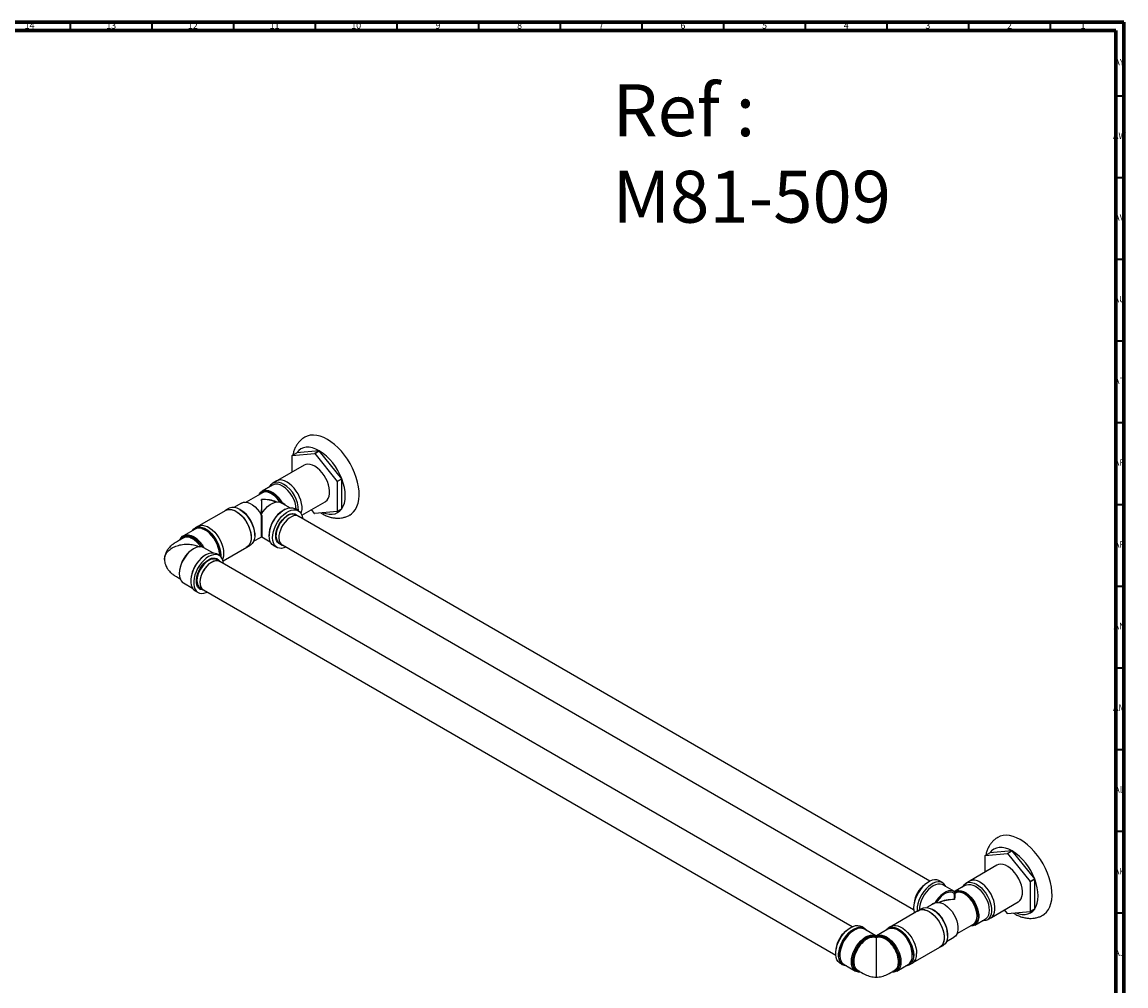
# Model space of a CAD drawing. Units: millimetres. Extents: x 3 to 1996, y 5 to 1995.
# Drawn here: x 1320 to 1996, y 1405 to 1995 of the extents above; entities that cross this region are included whole.
import ezdxf

# ---------------------------------------------------------------- set-up
doc = ezdxf.new("R2010")
doc.units = ezdxf.units.MM
doc.styles.add('SLDTEXTSTYLE0', font='TXT', dxfattribs={"width": 0.75})

msp = doc.modelspace()

# ---------------------------------------------------------------- linework, layer by layer
at = {"color": 5, "linetype": 'Continuous', "lineweight": 70}
for p, q in [((5, 1995), (1995, 1995)), ((1995, 1995), (1995, 5)), ((10, 1990), (1990, 1990)), ((1990, 1990), (1990, 10))]:
    msp.add_line(p, q, dxfattribs=at)
at = {"color": 5, "linetype": 'Continuous', "lineweight": 35}
for p, q in [((1350, 1990), (1350, 1995)), ((1400, 1990), (1400, 1995)), ((1450, 1990), (1450, 1995)), ((1500, 1990), (1500, 1995)), ((1550, 1990), (1550, 1995)), ((1600, 1990), (1600, 1995)), ((1650, 1990), (1650, 1995)), ((1700, 1990), (1700, 1995)), ((1750, 1990), (1750, 1995)), ((1800, 1990), (1800, 1995)), ((1850, 1990), (1850, 1995)), ((1900, 1990), (1900, 1995)), ((1950, 1990), (1950, 1995)), ((1990, 1950), (1995, 1950)), ((1990, 1900), (1995, 1900)), ((1990, 1850), (1995, 1850)), ((1990, 1800), (1995, 1800)), ((1990, 1750), (1995, 1750)), ((1990, 1700), (1995, 1700)), ((1990, 1650), (1995, 1650)), ((1990, 1600), (1995, 1600)), ((1990, 1550), (1995, 1550)), ((1990, 1500), (1995, 1500)), ((1990, 1450), (1995, 1450))]:
    msp.add_line(p, q, dxfattribs=at)
at = {"color": 7, "linetype": 'Continuous', "lineweight": 25}
for p, q in [((1485.72, 1729.96), (1488.55, 1731.59)), ((1485.72, 1729.96), (1499.47, 1731.19)), ((1502.3, 1732.82), (1488.55, 1731.59)), ((1502.3, 1732.82), (1499.47, 1731.19)), ((1499.51, 1731.17), (1502.34, 1732.8)), ((1499.51, 1731.17), (1513.26, 1714.07)), ((1516.09, 1715.7), (1502.34, 1732.8)), ((1493.01, 1724.02), (1476.68, 1714.6)), ((1485.7, 1719.8), (1485.7, 1729.93)), ((1473.76, 1711.81), (1467.4, 1708.14)), ((1476.09, 1714.31), (1473.97, 1713.09)), ((1516.09, 1715.7), (1513.26, 1714.07)), ((1513.28, 1714.01), (1516.11, 1715.65)), ((1513.28, 1714.01), (1513.28, 1695.68)), ((1516.11, 1697.31), (1516.11, 1715.65)), ((1467.54, 1707.07), (1457.57, 1701.31)), ((1447.1, 1697.57), (1444.98, 1696.35)), ((1454.67, 1700.79), (1450.1, 1698.15)), ((1454.31, 1696.52), (1453.6, 1696.93)), ((1484.32, 1697.95), (1479.04, 1700.99)), ((1480.82, 1696.72), (1480.11, 1696.32)), ((1481.57, 1696.95), (1480.74, 1696.83)), ((1489.44, 1696.14), (1487.32, 1697.37)), ((1491.65, 1693.33), (1505.96, 1701.59)), ((1499.47, 1694.45), (1497.6, 1696.77)), ((1513.26, 1695.65), (1516.09, 1697.29)), ((1516.11, 1697.31), (1513.28, 1695.68)), ((1445, 1696.31), (1428.67, 1686.88)), ((1487.01, 1694.07), (1488.23, 1693.39)), ((1487.52, 1693.91), (1487.83, 1693.68)), ((1489.76, 1692.61), (1487.99, 1693.63)), ((1876.23, 1469.39), (1489.71, 1692.53)), ((1513.26, 1695.65), (1499.51, 1694.42)), ((1426.23, 1684.89), (1419.16, 1680.81)), ((1428.08, 1686.59), (1426.31, 1685.57)), ((1462.1, 1677.37), (1466.67, 1680)), ((1462.79, 1681.01), (1462.79, 1681.82)), ((1466.78, 1680.07), (1466.67, 1680)), ((1467.19, 1680.13), (1472.32, 1677.16)), ((1471.63, 1681.62), (1471.63, 1680.8)), ((1437.16, 1670.26), (1431.59, 1673.47)), ((1441.08, 1668.63), (1439.31, 1669.65)), ((1443.39, 1665.47), (1457.95, 1673.87)), ((1457.98, 1673.83), (1460.1, 1675.06)), ((1474.32, 1674.85), (1476.44, 1673.63)), ((1477.89, 1676.14), (1479.66, 1675.12)), ((1479.71, 1675.21), (1866.23, 1452.07)), ((1436.85, 1666.5), (1436.13, 1666.77)), ((1441.39, 1665.1), (1439.63, 1666.12)), ((1828.57, 1441.47), (1441.34, 1665.01)), ((1419.16, 1651.9), (1424.71, 1648.69)), ((1426.31, 1647.14), (1428.08, 1646.11)), ((1429.53, 1648.63), (1431.29, 1647.61)), ((1431.34, 1647.69), (1818.57, 1424.15)), ((1926.56, 1487.9), (1912.81, 1486.67)), ((1926.56, 1487.9), (1923.73, 1486.27)), ((1923.77, 1486.25), (1926.6, 1487.88)), ((1940.35, 1470.78), (1926.6, 1487.88)), ((1909.96, 1474.88), (1909.96, 1485.01)), ((1909.98, 1485.04), (1912.81, 1486.67)), ((1909.98, 1485.04), (1923.73, 1486.27)), ((1923.77, 1486.25), (1937.52, 1469.14)), ((1917.28, 1479.1), (1900.95, 1469.67)), ((1884.01, 1468.37), (1881.89, 1469.59)), ((1891.29, 1463.01), (1884.21, 1467.09)), ((1898.02, 1466.89), (1891.66, 1463.21)), ((1900.35, 1469.39), (1898.23, 1468.16)), ((1940.35, 1470.78), (1937.52, 1469.14)), ((1937.54, 1469.09), (1940.37, 1470.72)), ((1937.54, 1469.09), (1937.54, 1450.76)), ((1940.37, 1452.39), (1940.37, 1470.72)), ((1891.05, 1461.99), (1890.79, 1462.14)), ((1891.81, 1462.14), (1891.55, 1461.99)), ((1891.81, 1462.14), (1891.56, 1461.99)), ((1891.65, 1462.62), (1891.65, 1462.77)), ((1878.93, 1455.87), (1874.36, 1453.23)), ((1913.9, 1447.24), (1930.23, 1456.67)), ((1869.27, 1451.38), (1852.94, 1441.96)), ((1871.36, 1452.65), (1869.24, 1451.43)), ((1878.57, 1451.6), (1877.86, 1452.01)), ((1911.23, 1445.65), (1913.35, 1446.87)), ((1923.73, 1449.52), (1921.87, 1451.84)), ((1937.52, 1450.73), (1923.77, 1449.5)), ((1937.52, 1450.73), (1940.35, 1452.36)), ((1940.37, 1452.39), (1937.54, 1450.76)), ((1835.99, 1440.65), (1834.23, 1441.67)), ((1843.17, 1435.87), (1836.07, 1439.97)), ((1850.49, 1439.97), (1843.4, 1435.87)), ((1852.34, 1441.67), (1850.57, 1440.65)), ((1892.83, 1437.33), (1902.81, 1443.09)), ((1903.66, 1442.43), (1910.02, 1446.1)), ((1843.28, 1434.8), (1842.77, 1435.02)), ((1843.28, 1435.8), (1843.41, 1435.86)), ((1843.79, 1435.02), (1843.28, 1434.8)), ((1886.36, 1432.44), (1890.93, 1435.08)), ((1887.05, 1436.09), (1887.05, 1436.9)), ((1865.88, 1419.53), (1882.21, 1428.95)), ((1882.24, 1428.91), (1884.36, 1430.13)), ((1866.23, 1424.41), (1866.23, 1424.1)), ((1821.23, 1419.15), (1823, 1418.13)), ((1823.62, 1418.4), (1830.7, 1414.32)), ((1855.87, 1414.32), (1862.94, 1418.4)), ((1863.57, 1418.13), (1865.34, 1419.15))]:
    msp.add_line(p, q, dxfattribs=at)
at = {"color": 7, "linetype": 'Continuous', "lineweight": 25, "flags": 128}
for points in [[(1507.27, 1739.75), (1505.05, 1740.89), (1502.86, 1741.71), (1500.73, 1742.22), (1498.69, 1742.4), (1496.75, 1742.26), (1494.96, 1741.79), (1493.51, 1741.11)], [(1521.01, 1693.48), (1521.96, 1694.11), (1523.32, 1695.36), (1524.46, 1696.89), (1525.39, 1698.69), (1526.07, 1700.73), (1526.51, 1702.99), (1526.7, 1705.44), (1526.64, 1708.03), (1526.32, 1710.75), (1525.76, 1713.56), (1524.95, 1716.41), (1523.92, 1719.28), (1522.67, 1722.12), (1521.21, 1724.9), (1519.58, 1727.57), (1517.78, 1730.12), (1515.85, 1732.5), (1513.8, 1734.67), (1511.67, 1736.63), (1509.48, 1738.33), (1507.27, 1739.75)], [(1502.3, 1732.82), (1500.23, 1733.86), (1498.19, 1734.57), (1496.22, 1734.93), (1494.36, 1734.94), (1492.64, 1734.61), (1491.07, 1733.93), (1489.7, 1732.92), (1488.55, 1731.59)], [(1507.95, 1711.97), (1507.25, 1713.93), (1506.35, 1715.85), (1505.26, 1717.69), (1504.01, 1719.39), (1502.64, 1720.92), (1501.18, 1722.22), (1499.67, 1723.27), (1498.16, 1724.03), (1496.69, 1724.49), (1495.29, 1724.63), (1494.01, 1724.44), (1493.01, 1724.02)], [(1471.97, 1710.78), (1472.05, 1710.95), (1472.77, 1712.08), (1473.7, 1712.92), (1474.82, 1713.46), (1476.09, 1713.69), (1477.48, 1713.59), (1478.95, 1713.17), (1480.47, 1712.44)], [(1491.19, 1694.34), (1491.5, 1695.3), (1491.75, 1696.89), (1491.75, 1698.64), (1491.5, 1700.51), (1491.01, 1702.46), (1490.28, 1704.41), (1489.35, 1706.34), (1488.23, 1708.17), (1486.96, 1709.86), (1485.57, 1711.37), (1484.1, 1712.65), (1482.59, 1713.67), (1481.08, 1714.39), (1479.6, 1714.81), (1478.21, 1714.91), (1476.94, 1714.69), (1476.09, 1714.31)], [(1505.96, 1701.59), (1506.1, 1701.67), (1507.05, 1702.48), (1507.8, 1703.57), (1508.32, 1704.91), (1508.6, 1706.46), (1508.63, 1708.19), (1508.41, 1710.05), (1507.95, 1711.97)], [(1516.11, 1697.31), (1517.02, 1698.94), (1517.69, 1700.82), (1518.09, 1702.94), (1518.23, 1705.26), (1518.09, 1707.73), (1517.69, 1710.31), (1517.02, 1712.97), (1516.11, 1715.65)], [(1465.5, 1705.89), (1465.72, 1706.35), (1466.47, 1707.4), (1467.43, 1708.16), (1468.58, 1708.59), (1469.88, 1708.69), (1471.28, 1708.45), (1472.75, 1707.89), (1474.25, 1707), (1475.71, 1705.84), (1477.1, 1704.42), (1478.38, 1702.8), (1479.51, 1701.02)], [(1466.22, 1706.3), (1466.79, 1707.04), (1467.74, 1707.75), (1468.86, 1708.16), (1470.13, 1708.23), (1471.49, 1707.97), (1472.92, 1707.39), (1474.37, 1706.51), (1475.78, 1705.34), (1477.12, 1703.94), (1478.34, 1702.34), (1479.26, 1700.87)], [(1478.14, 1701.38), (1477.73, 1702), (1476.51, 1703.58), (1475.17, 1704.95), (1473.76, 1706.07), (1472.33, 1706.9), (1470.91, 1707.41), (1469.58, 1707.58), (1468.36, 1707.41), (1467.54, 1707.07)], [(1444.43, 1695.98), (1444.71, 1696.18), (1445.83, 1696.73), (1447.1, 1696.95), (1448.49, 1696.85), (1449.96, 1696.43), (1451.48, 1695.71)], [(1445, 1696.31), (1445.16, 1696.39), (1446.33, 1696.81), (1447.65, 1696.91), (1449.07, 1696.68), (1450.56, 1696.14), (1452.07, 1695.3), (1453.57, 1694.18), (1455.01, 1692.81), (1456.35, 1691.23), (1457.56, 1689.48), (1458.6, 1687.62), (1459.45, 1685.68), (1460.08, 1683.73), (1460.48, 1681.81), (1460.63, 1679.99), (1460.53, 1678.3), (1460.19, 1676.8), (1459.6, 1675.53), (1458.8, 1674.51), (1457.95, 1673.87)], [(1453.6, 1696.93), (1455.11, 1695.91), (1456.58, 1694.63), (1457.97, 1693.12), (1459.24, 1691.43), (1460.36, 1689.6), (1461.29, 1687.68), (1462.02, 1685.72), (1462.51, 1683.78), (1462.76, 1681.9), (1462.76, 1680.15), (1462.51, 1678.56), (1462.02, 1677.19), (1461.29, 1676.07), (1460.36, 1675.22), (1460.1, 1675.06)], [(1454.67, 1700.79), (1454.71, 1700.81), (1455.85, 1701.24), (1457.15, 1701.34), (1458.56, 1701.11), (1460.03, 1700.54), (1461.52, 1699.66), (1462.98, 1698.49), (1464.37, 1697.07), (1465.65, 1695.45), (1466.78, 1693.67)], [(1466.68, 1693.41), (1467.84, 1695.34), (1469.19, 1697.11), (1470.68, 1698.64), (1472.24, 1699.9), (1473.84, 1700.82), (1475.41, 1701.38), (1476.89, 1701.56), (1478.24, 1701.35), (1479.04, 1700.99)], [(1474.32, 1674.85), (1473.57, 1675.4), (1472.74, 1676.39), (1472.13, 1677.64), (1471.75, 1679.13), (1471.63, 1680.8), (1471.75, 1682.62), (1472.13, 1684.54), (1472.74, 1686.5), (1473.57, 1688.44), (1474.6, 1690.33), (1475.79, 1692.09), (1477.13, 1693.7), (1478.56, 1695.1), (1480.06, 1696.25), (1481.58, 1697.13), (1483.08, 1697.7), (1484.51, 1697.96), (1485.85, 1697.9), (1487.05, 1697.51), (1487.32, 1697.37)], [(1482.1, 1673.83), (1480.69, 1673.29), (1479.25, 1673.03), (1477.91, 1673.1), (1476.72, 1673.48), (1475.69, 1674.18), (1474.86, 1675.17), (1474.25, 1676.42), (1473.88, 1677.9), (1473.75, 1679.58), (1473.88, 1681.4), (1474.25, 1683.31), (1474.86, 1685.27), (1475.69, 1687.22), (1476.72, 1689.1), (1477.91, 1690.87), (1479.25, 1692.48), (1480.69, 1693.87), (1482.18, 1695.03), (1483.7, 1695.9), (1485.2, 1696.48), (1486.63, 1696.74), (1487.97, 1696.68), (1489.17, 1696.29), (1490.2, 1695.59), (1491.03, 1694.61), (1491.64, 1693.35), (1492.01, 1691.87), (1492.1, 1691.15)], [(1504.72, 1694.89), (1506.44, 1694.31), (1508.41, 1693.95), (1510.27, 1693.94), (1512, 1694.27), (1513.56, 1694.95), (1514.93, 1695.96), (1516.09, 1697.29)], [(1451.48, 1695.71), (1452.99, 1694.69), (1454.46, 1693.41), (1455.85, 1691.9), (1457.12, 1690.21), (1458.24, 1688.38), (1459.17, 1686.45), (1459.89, 1684.49), (1460.39, 1682.55), (1460.64, 1680.68), (1460.64, 1678.93), (1460.39, 1677.34), (1459.89, 1675.97), (1459.17, 1674.84), (1458.24, 1674), (1457.38, 1673.55)], [(1478.9, 1675.56), (1478.55, 1675.64), (1477.56, 1676.11), (1476.75, 1676.88), (1476.15, 1677.93), (1475.78, 1679.21), (1475.66, 1680.68), (1475.78, 1682.3), (1476.15, 1684), (1476.75, 1685.74), (1477.56, 1687.44), (1478.55, 1689.06), (1479.7, 1690.54), (1480.95, 1691.82), (1482.27, 1692.87), (1483.61, 1693.65), (1484.94, 1694.13), (1486.19, 1694.29), (1487.33, 1694.13), (1488.32, 1693.66), (1489, 1693.05)], [(1487.99, 1693.63), (1487.28, 1693.94), (1486.13, 1694.11), (1484.86, 1693.94), (1483.52, 1693.44), (1482.16, 1692.63), (1480.83, 1691.55), (1479.58, 1690.22), (1478.45, 1688.7), (1477.48, 1687.05), (1476.71, 1685.31), (1476.16, 1683.56), (1475.86, 1681.86), (1475.81, 1680.26), (1476.03, 1678.84), (1476.49, 1677.63), (1477.18, 1676.68), (1477.89, 1676.14)], [(1490.42, 1692.12), (1490.04, 1692.43), (1489.05, 1692.92), (1487.89, 1693.09), (1486.63, 1692.92), (1485.29, 1692.42), (1483.93, 1691.61), (1482.6, 1690.53), (1481.35, 1689.2), (1480.22, 1687.68), (1479.25, 1686.03), (1478.48, 1684.29), (1477.93, 1682.54), (1477.63, 1680.84), (1477.58, 1679.24), (1477.79, 1677.82), (1478.26, 1676.61), (1478.95, 1675.66), (1479.85, 1675.01), (1480.42, 1674.8)], [(1424.71, 1684.02), (1424.72, 1684.03), (1425.55, 1685.02), (1426.58, 1685.72), (1427.78, 1686.1), (1429.12, 1686.17), (1430.55, 1685.91), (1432.05, 1685.33), (1433.57, 1684.45), (1435.06, 1683.3), (1436.5, 1681.9), (1437.84, 1680.3), (1439.03, 1678.53), (1440.06, 1676.65), (1440.89, 1674.7), (1441.5, 1672.74), (1441.88, 1670.83), (1442, 1669.01), (1441.95, 1667.96)], [(1424.8, 1684.07), (1425.58, 1684.98), (1426.61, 1685.67), (1427.8, 1686.06), (1429.13, 1686.12), (1430.56, 1685.86), (1432.05, 1685.29), (1433.43, 1684.5)], [(1428.08, 1686.59), (1428.35, 1686.74), (1429.55, 1687.12), (1430.88, 1687.19), (1432.32, 1686.93), (1433.82, 1686.35), (1435.34, 1685.47), (1436.83, 1684.32), (1438.27, 1682.92), (1439.6, 1681.32), (1440.8, 1679.55), (1441.83, 1677.67), (1442.66, 1675.72), (1443.27, 1673.76), (1443.64, 1671.85), (1443.77, 1670.03), (1443.64, 1668.35), (1443.27, 1666.87), (1443.06, 1666.35)], [(1441.25, 1668.53), (1441.23, 1669.91), (1440.97, 1671.75), (1440.48, 1673.67), (1439.75, 1675.59), (1438.81, 1677.47), (1437.69, 1679.26), (1436.42, 1680.9), (1435.03, 1682.34), (1433.57, 1683.55), (1432.08, 1684.48), (1430.6, 1685.12), (1430.32, 1685.2)], [(1417.21, 1678.53), (1417.75, 1679.5), (1418.62, 1680.44), (1419.7, 1681.07), (1420.95, 1681.37), (1422.33, 1681.33), (1423.8, 1680.94), (1425.09, 1680.36)], [(1429.19, 1675.92), (1427.85, 1677.39), (1426.43, 1678.64), (1424.97, 1679.62), (1423.51, 1680.3), (1422.1, 1680.67), (1420.77, 1680.71), (1419.57, 1680.42), (1418.54, 1679.82), (1417.7, 1678.91), (1417.61, 1678.77)], [(1429.71, 1674.03), (1428.32, 1673.96), (1426.84, 1673.55), (1425.32, 1672.81), (1423.8, 1671.77), (1422.33, 1670.45), (1420.95, 1668.9), (1419.7, 1667.16), (1418.62, 1665.29), (1417.75, 1663.33), (1417.11, 1661.36), (1416.71, 1659.43), (1416.58, 1657.6), (1416.71, 1655.92), (1417.11, 1654.44), (1417.75, 1653.21), (1418.62, 1652.27), (1419.16, 1651.9)], [(1432.81, 1669.01), (1431.3, 1667.99), (1429.82, 1666.71), (1428.43, 1665.2), (1427.16, 1663.51), (1426.05, 1661.68), (1425.11, 1659.76), (1424.39, 1657.8), (1423.9, 1655.86), (1423.65, 1653.98), (1423.65, 1652.23), (1423.9, 1650.64), (1424.39, 1649.27), (1425.11, 1648.15), (1426.05, 1647.3), (1426.31, 1647.14)], [(1434.58, 1667.99), (1433.06, 1666.97), (1431.59, 1665.69), (1430.2, 1664.18), (1428.93, 1662.49), (1427.81, 1660.66), (1426.88, 1658.74), (1426.16, 1656.78), (1425.67, 1654.83), (1425.42, 1652.96), (1425.42, 1651.21), (1425.67, 1649.62), (1426.16, 1648.25), (1426.88, 1647.12), (1427.81, 1646.28), (1428.93, 1645.74), (1430.2, 1645.51), (1431.59, 1645.61), (1433.06, 1646.03), (1433.73, 1646.31)], [(1431.29, 1647.61), (1430.59, 1647.65), (1429.48, 1647.97), (1428.54, 1648.62), (1427.8, 1649.57), (1427.3, 1650.78), (1427.04, 1652.22), (1427.04, 1653.83), (1427.3, 1655.56), (1427.8, 1657.36), (1428.54, 1659.15), (1429.48, 1660.89), (1430.59, 1662.5), (1431.84, 1663.94), (1433.19, 1665.16), (1434.58, 1666.11)], [(1439.63, 1666.12), (1439.35, 1666.26), (1438.26, 1666.56), (1437.04, 1666.54), (1435.72, 1666.18), (1434.37, 1665.5), (1433.02, 1664.53), (1431.73, 1663.29), (1430.54, 1661.85), (1429.5, 1660.24), (1428.64, 1658.53), (1428, 1656.78), (1427.59, 1655.05), (1427.44, 1653.4), (1427.54, 1651.9), (1427.9, 1650.6), (1428.5, 1649.53), (1429.32, 1648.76), (1429.53, 1648.63)], [(1442.05, 1664.6), (1442.04, 1664.62), (1441.12, 1665.24), (1440.03, 1665.54), (1438.8, 1665.52), (1437.49, 1665.15), (1436.14, 1664.48), (1434.79, 1663.5), (1433.5, 1662.27), (1432.31, 1660.83), (1431.27, 1659.22), (1430.41, 1657.51), (1429.76, 1655.76), (1429.36, 1654.03), (1429.2, 1652.38), (1429.31, 1650.88), (1429.67, 1649.57), (1430.27, 1648.51), (1431.08, 1647.74), (1432.05, 1647.28)], [(1441.34, 1665.01), (1441.18, 1665.1), (1440.12, 1665.44), (1438.92, 1665.44), (1437.63, 1665.12), (1436.29, 1664.49), (1434.95, 1663.56), (1433.67, 1662.36), (1432.48, 1660.96), (1431.43, 1659.38), (1430.55, 1657.7), (1429.89, 1655.96), (1429.46, 1654.24)], [(1443.73, 1663.64), (1443.49, 1665.12), (1442.99, 1666.5), (1442.27, 1667.62), (1441.34, 1668.47), (1440.22, 1669.01), (1438.95, 1669.23), (1437.56, 1669.14), (1436.09, 1668.72), (1434.58, 1667.99)], [(1434.58, 1666.11), (1435.97, 1666.76), (1437.31, 1667.1), (1438.56, 1667.1), (1439.67, 1666.77), (1440.61, 1666.12), (1441.35, 1665.18), (1441.39, 1665.1)], [(1429.46, 1654.24), (1429.28, 1652.6), (1429.35, 1651.09), (1429.68, 1649.78), (1430.25, 1648.7), (1431.03, 1647.89), (1431.34, 1647.69)], [(1931.53, 1494.83), (1929.31, 1495.96), (1927.13, 1496.79), (1925, 1497.3), (1922.95, 1497.48), (1921.02, 1497.33), (1919.22, 1496.86), (1917.77, 1496.19)], [(1945.27, 1448.55), (1946.23, 1449.19), (1947.58, 1450.43), (1948.73, 1451.97), (1949.65, 1453.77), (1950.34, 1455.81), (1950.78, 1458.07), (1950.97, 1460.51), (1950.9, 1463.11), (1950.59, 1465.83), (1950.02, 1468.64), (1949.22, 1471.49), (1948.18, 1474.36), (1946.93, 1477.2), (1945.48, 1479.97), (1943.84, 1482.65), (1942.04, 1485.2), (1940.11, 1487.57), (1938.07, 1489.75), (1935.94, 1491.7), (1933.75, 1493.4), (1931.53, 1494.83)], [(1926.56, 1487.9), (1924.49, 1488.94), (1922.45, 1489.64), (1920.49, 1490.01), (1918.63, 1490.02), (1916.9, 1489.69), (1915.34, 1489.01), (1913.97, 1488), (1912.81, 1486.67)], [(1930.23, 1456.67), (1930.36, 1456.75), (1931.32, 1457.56), (1932.06, 1458.64), (1932.58, 1459.98), (1932.86, 1461.54), (1932.89, 1463.27), (1932.67, 1465.12), (1932.21, 1467.05), (1931.52, 1469), (1930.61, 1470.93), (1929.52, 1472.77), (1928.27, 1474.47), (1926.9, 1476), (1925.44, 1477.3), (1923.94, 1478.35), (1922.43, 1479.11), (1920.96, 1479.57), (1919.56, 1479.71), (1918.28, 1479.52), (1917.28, 1479.1)], [(1881.89, 1469.59), (1881.61, 1469.74), (1880.41, 1470.12), (1879.08, 1470.19), (1877.64, 1469.93), (1876.15, 1469.35), (1874.63, 1468.47), (1873.13, 1467.32), (1871.69, 1465.92), (1870.36, 1464.32), (1869.16, 1462.55), (1868.13, 1460.67), (1867.3, 1458.72), (1866.69, 1456.76), (1866.32, 1454.85), (1866.19, 1453.03), (1866.32, 1451.35), (1866.68, 1449.89)], [(1886.01, 1466.06), (1885.59, 1466.83), (1884.76, 1467.82), (1883.73, 1468.51), (1882.54, 1468.9), (1881.2, 1468.96), (1879.76, 1468.7), (1878.27, 1468.13), (1876.75, 1467.25), (1875.25, 1466.1), (1873.82, 1464.7), (1872.48, 1463.09), (1871.28, 1461.32), (1870.25, 1459.44), (1869.42, 1457.49), (1868.81, 1455.54), (1868.44, 1453.62), (1868.32, 1451.8), (1868.35, 1450.86)], [(1884.21, 1467.09), (1883.67, 1467.35), (1882.46, 1467.64), (1881.12, 1467.58), (1879.69, 1467.2), (1878.21, 1466.5), (1876.74, 1465.5), (1875.31, 1464.23), (1873.97, 1462.74), (1872.76, 1461.06), (1871.71, 1459.25), (1870.87, 1457.36), (1870.24, 1455.45), (1869.86, 1453.58), (1869.73, 1451.8), (1869.73, 1451.71)], [(1896.23, 1465.85), (1896.31, 1466.03), (1897.04, 1467.15), (1897.97, 1468), (1899.09, 1468.54), (1900.36, 1468.77), (1901.75, 1468.67), (1903.22, 1468.25), (1904.73, 1467.52), (1906.24, 1466.5), (1907.72, 1465.22), (1909.11, 1463.71), (1910.38, 1462.02), (1911.49, 1460.19), (1912.43, 1458.27), (1913.15, 1456.31), (1913.64, 1454.37), (1913.89, 1452.49), (1913.89, 1450.74), (1913.64, 1449.15), (1913.15, 1447.78), (1912.43, 1446.66), (1911.49, 1445.81), (1910.38, 1445.27), (1909.11, 1445.04), (1908.23, 1445.07)], [(1898.02, 1466.89), (1898.57, 1467.15), (1899.78, 1467.43), (1901.12, 1467.38), (1902.55, 1467), (1904.02, 1466.29), (1905.5, 1465.29), (1906.93, 1464.03), (1908.27, 1462.53), (1909.48, 1460.85), (1910.52, 1459.04), (1911.37, 1457.15), (1912, 1455.24), (1912.38, 1453.37), (1912.51, 1451.6), (1912.38, 1449.97), (1912, 1448.54), (1911.37, 1447.35), (1910.52, 1446.45), (1910.02, 1446.1)], [(1913.35, 1446.87), (1913.62, 1447.04), (1914.55, 1447.88), (1915.27, 1449.01), (1915.76, 1450.38), (1916.01, 1451.96), (1916.01, 1453.72), (1915.76, 1455.59), (1915.27, 1457.53), (1914.55, 1459.49), (1913.62, 1461.41), (1912.5, 1463.25), (1911.23, 1464.94), (1909.84, 1466.45), (1908.37, 1467.73), (1906.85, 1468.74)], [(1940.37, 1452.39), (1941.29, 1454.01), (1941.95, 1455.9), (1942.36, 1458.02), (1942.49, 1460.33), (1942.36, 1462.8), (1941.95, 1465.39), (1941.29, 1468.04), (1940.37, 1470.72)], [(1891.65, 1462.77), (1890.49, 1463.36), (1889.14, 1463.57), (1887.65, 1463.39), (1886.08, 1462.83), (1884.49, 1461.91), (1882.92, 1460.66), (1881.43, 1459.13), (1880.09, 1457.36), (1879.26, 1456.04)], [(1890.79, 1462.14), (1889.97, 1462.49), (1888.75, 1462.66), (1887.42, 1462.49), (1886, 1461.98), (1884.57, 1461.15), (1883.16, 1460.03), (1881.82, 1458.66), (1880.6, 1457.08), (1880.1, 1456.32)], [(1891.55, 1463.15), (1892.68, 1463.63), (1893.95, 1463.78), (1895.35, 1463.58), (1896.81, 1463.06), (1898.3, 1462.22), (1899.77, 1461.09), (1901.18, 1459.71), (1902.48, 1458.11), (1903.62, 1456.35), (1904.59, 1454.48), (1905.34, 1452.56), (1905.85, 1450.65), (1906.11, 1448.8), (1906.11, 1447.08), (1905.85, 1445.54), (1905.34, 1444.22), (1904.59, 1443.16), (1903.62, 1442.41), (1902.48, 1441.97), (1901.18, 1441.87), (1900.76, 1441.91)], [(1891.65, 1462.62), (1892.71, 1463.13), (1893.94, 1463.32), (1895.27, 1463.18), (1896.69, 1462.71), (1898.13, 1461.92), (1899.38, 1461.01)], [(1903.39, 1443.51), (1903.92, 1444.07), (1904.56, 1445.19), (1904.95, 1446.55), (1905.08, 1448.13), (1904.95, 1449.85), (1904.56, 1451.68), (1903.92, 1453.53), (1903.05, 1455.35), (1901.99, 1457.08), (1900.77, 1458.66), (1899.43, 1460.03), (1898.02, 1461.15), (1896.59, 1461.98), (1895.18, 1462.49), (1893.84, 1462.66), (1892.62, 1462.49), (1891.81, 1462.14)], [(1871.36, 1452.65), (1872.22, 1453.03), (1873.49, 1453.25), (1874.88, 1453.16), (1876.35, 1452.74), (1877.86, 1452.01), (1879.37, 1450.99), (1880.85, 1449.71), (1882.24, 1448.2), (1883.51, 1446.51), (1884.62, 1444.68), (1885.56, 1442.76), (1886.28, 1440.8), (1886.77, 1438.85), (1887.02, 1436.98), (1887.02, 1435.23), (1886.77, 1433.64), (1886.28, 1432.27), (1885.56, 1431.14), (1884.62, 1430.3), (1884.36, 1430.13)], [(1878.93, 1455.87), (1879.95, 1456.28), (1881.23, 1456.43), (1882.62, 1456.24), (1884.08, 1455.71), (1885.57, 1454.87), (1887.04, 1453.75), (1888.45, 1452.36), (1889.75, 1450.76), (1890.9, 1449), (1891.86, 1447.13), (1892.61, 1445.21), (1893.12, 1443.3), (1893.38, 1441.46), (1893.38, 1439.73), (1893.12, 1438.19), (1892.61, 1436.87), (1891.86, 1435.82), (1890.93, 1435.08)], [(1868.7, 1451.05), (1868.98, 1451.26), (1870.09, 1451.8), (1871.36, 1452.03), (1872.76, 1451.93), (1874.23, 1451.51), (1875.74, 1450.78), (1877.25, 1449.76), (1878.72, 1448.48), (1880.12, 1446.98), (1881.39, 1445.29), (1882.5, 1443.45), (1883.44, 1441.53), (1884.16, 1439.57), (1884.65, 1437.63), (1884.9, 1435.76), (1884.9, 1434), (1884.65, 1432.42), (1884.16, 1431.04), (1883.44, 1429.92), (1882.5, 1429.07), (1881.64, 1428.62)], [(1873.02, 1451.84), (1874.5, 1451.36), (1876.01, 1450.58), (1877.51, 1449.52), (1878.96, 1448.2), (1880.33, 1446.67), (1881.57, 1444.95), (1882.65, 1443.11), (1883.55, 1441.19), (1884.23, 1439.23), (1884.68, 1437.31), (1884.88, 1435.46), (1884.84, 1433.74), (1884.55, 1432.19), (1884.02, 1430.86), (1883.26, 1429.79), (1882.29, 1429), (1882.21, 1428.95)], [(1905.78, 1447.73), (1905.76, 1447.31), (1905.5, 1445.82), (1905, 1444.54), (1904.26, 1443.53), (1903.32, 1442.81), (1902.2, 1442.41), (1901.48, 1442.33)], [(1928.99, 1449.97), (1930.71, 1449.39), (1932.67, 1449.03), (1934.54, 1449.01), (1936.26, 1449.35), (1937.82, 1450.03), (1939.19, 1451.04), (1940.35, 1452.36)], [(1821.23, 1419.15), (1820.96, 1419.32), (1820.03, 1420.16), (1819.31, 1421.29), (1818.82, 1422.66), (1818.57, 1424.25), (1818.57, 1426), (1818.82, 1427.87), (1819.31, 1429.82), (1820.03, 1431.78), (1820.96, 1433.7), (1822.08, 1435.53), (1823.35, 1437.22), (1824.74, 1438.73), (1826.21, 1440.01), (1827.73, 1441.03), (1829.24, 1441.76), (1830.71, 1442.17), (1832.1, 1442.27), (1833.37, 1442.05), (1834.23, 1441.67)], [(1825.14, 1417.53), (1825.12, 1417.53), (1823.85, 1417.76), (1822.73, 1418.3), (1821.8, 1419.14), (1821.08, 1420.27), (1820.58, 1421.64), (1820.33, 1423.23), (1820.33, 1424.98), (1820.58, 1426.85), (1821.08, 1428.8), (1821.8, 1430.75), (1822.73, 1432.68), (1823.85, 1434.51), (1825.12, 1436.2), (1826.51, 1437.71), (1827.98, 1438.99), (1829.5, 1440.01), (1831.01, 1440.73), (1832.48, 1441.15), (1833.87, 1441.25), (1835.14, 1441.03), (1836.26, 1440.48), (1837.19, 1439.64), (1837.59, 1439.09)], [(1830.89, 1439.88), (1830.6, 1439.75), (1829.1, 1438.89), (1827.63, 1437.74), (1826.22, 1436.36), (1824.92, 1434.76), (1823.76, 1433.01), (1822.77, 1431.15), (1821.99, 1429.23), (1821.43, 1427.3), (1821.12, 1425.44), (1821.05, 1423.68), (1821.24, 1422.08), (1821.31, 1421.8)], [(1827.86, 1438.85), (1827.99, 1438.95), (1829.5, 1439.97), (1831, 1440.69), (1832.47, 1441.11), (1833.85, 1441.21), (1835.12, 1440.98), (1836.23, 1440.44), (1837.16, 1439.6), (1837.5, 1439.14)], [(1848.98, 1439.09), (1848.99, 1439.11), (1849.82, 1440.1), (1850.85, 1440.8), (1852.04, 1441.18), (1853.38, 1441.24), (1854.82, 1440.98), (1856.31, 1440.41), (1857.83, 1439.53), (1859.33, 1438.38), (1860.76, 1436.98), (1862.1, 1435.38), (1863.3, 1433.61), (1864.33, 1431.72), (1865.16, 1429.78), (1865.77, 1427.82), (1866.14, 1425.9), (1866.26, 1424.08)], [(1849.07, 1439.14), (1849.85, 1440.06), (1850.87, 1440.75), (1852.06, 1441.13), (1853.39, 1441.2), (1854.82, 1440.94), (1856.32, 1440.37), (1857.83, 1439.49), (1858.98, 1438.63)], [(1852.34, 1441.67), (1852.61, 1441.82), (1853.81, 1442.2), (1855.15, 1442.26), (1856.58, 1442), (1858.08, 1441.43), (1859.6, 1440.55), (1861.1, 1439.4), (1862.53, 1438), (1863.87, 1436.4), (1865.07, 1434.63), (1866.09, 1432.74), (1866.92, 1430.8), (1867.53, 1428.84), (1867.91, 1426.92), (1868.03, 1425.11)], [(1902.81, 1443.09), (1903.05, 1443.25), (1903.39, 1443.51)], [(1833.66, 1413.78), (1832.48, 1413.76), (1831.23, 1414.06), (1830.16, 1414.69), (1829.29, 1415.64), (1828.64, 1416.86), (1828.25, 1418.34), (1828.12, 1420.02), (1828.25, 1421.86), (1828.64, 1423.79), (1829.29, 1425.76), (1830.16, 1427.71), (1831.23, 1429.59), (1832.48, 1431.32), (1833.86, 1432.87), (1835.34, 1434.19), (1836.86, 1435.24), (1838.38, 1435.97), (1839.86, 1436.38), (1841.25, 1436.46), (1841.25, 1436.46)], [(1838.18, 1435.13), (1837.21, 1434.62), (1835.75, 1433.62), (1834.34, 1432.36), (1833.01, 1430.87), (1831.82, 1429.2), (1830.78, 1427.4), (1829.95, 1425.53), (1829.33, 1423.64), (1828.95, 1421.78), (1828.82, 1420.02), (1828.95, 1418.41), (1829.02, 1418.06)], [(1843.79, 1435.02), (1843.28, 1434.89), (1843.28, 1434.89), (1843.28, 1434.89)], [(1846.84, 1435.66), (1846.47, 1435.73), (1845.14, 1435.8)], [(1845.32, 1436.46), (1846.71, 1436.38), (1848.19, 1435.97), (1849.71, 1435.24), (1851.23, 1434.19), (1852.7, 1432.87), (1854.09, 1431.32), (1855.33, 1429.59), (1856.41, 1427.71), (1857.28, 1425.76), (1857.93, 1423.79), (1858.32, 1421.86), (1858.45, 1420.02), (1858.32, 1418.34), (1857.93, 1416.86), (1857.28, 1415.64), (1856.41, 1414.69), (1855.33, 1414.06), (1854.09, 1413.76), (1852.87, 1413.78)], [(1857.47, 1417.7), (1857.62, 1418.41), (1857.74, 1420.02), (1857.62, 1421.78), (1857.24, 1423.64), (1856.62, 1425.53), (1855.78, 1427.4), (1854.75, 1429.2), (1853.55, 1430.87), (1852.23, 1432.36), (1850.81, 1433.62), (1849.35, 1434.62), (1847.89, 1435.33), (1846.84, 1435.66)], [(1825.05, 1417.58), (1823.87, 1417.8), (1822.76, 1418.34), (1821.83, 1419.18), (1821.11, 1420.3), (1820.62, 1421.67), (1820.37, 1423.25), (1820.36, 1424.84)], [(1866.26, 1424.08), (1866.14, 1422.41), (1865.77, 1420.93), (1865.16, 1419.67), (1864.33, 1418.68), (1863.3, 1417.99), (1862.1, 1417.6), (1861.43, 1417.53)], [(1866.23, 1424.1), (1866.1, 1422.44), (1865.73, 1420.96), (1865.13, 1419.71), (1864.3, 1418.72), (1863.27, 1418.03), (1862.08, 1417.65), (1861.51, 1417.58)]]:
    msp.add_lwpolyline(points, dxfattribs=at)
at = {"color": 7, "linetype": 'Continuous', "lineweight": 25}
for centre, radius, start, end in [((1488.88, 1712.81), 21.21, 59.93897, 60.0664), ((1491.71, 1714.44), 21.21, 59.93897, 60.0664), ((1483.68, 1703.73), 34.54, 20.27482, 57.31432), ((1493.12, 1724.74), 9.06, 144.78698, 145.01168), ((1476.25, 1706.32), 6.03, 54.34106, 114.34848), ((1469.84, 1695.67), 18.44, 3.61621, 57.44873), ((1470.01, 1695.82), 19.64, 0.58443, 57.82861), ((1479.34, 1700.88), 36.39, 21.16122, 21.25014), ((1482.17, 1702.51), 36.39, 21.16122, 21.25014), ((1449.78, 1691.56), 6.59, 54.61957, 114.06997), ((1444.44, 1681.03), 18.36, 2.4764, 57.5236), ((1508.68, 1702.51), 9.06, 324.78698, 325.01168), ((1489.97, 1680.83), 18.36, 122.48207, 177.5233), ((1510.09, 1712.8), 21.21, 239.93897, 240.0664), ((1505.86, 1700.88), 9.06, 324.78698, 325.01168), ((1428.63, 1680.36), 5.13, 70.76474, 117.93161), ((1421.7, 1667.86), 20.36, 8.85653, 54.81968), ((1417.56, 1666.93), 15.4, 37.86679, 60.69632), ((1430.64, 1674.78), 1.85, 120.11929, 141.96373), ((1434.99, 1657.21), 18.42, 129.97274, 178.38851), ((1436.62, 1663.64), 6.59, 65.93003, 125.38043), ((1428.79, 1669.06), 13.17, 355.38347, 8.46122), ((1443.07, 1652.47), 19.48, 125.78156, 174.22382), ((1432.75, 1653.68), 5.73, 181.66774, 211.22426), ((1915.98, 1469.52), 21.21, 59.93897, 60.0664), ((1907.95, 1458.81), 34.54, 20.27482, 57.31432), ((1917.39, 1479.82), 9.06, 144.78698, 145.01168), ((1913.15, 1467.89), 21.21, 59.93897, 60.0664), ((1882.28, 1454.35), 15.86, 125.69202, 174.31335), ((1903.06, 1463.56), 6.42, 53.78914, 114.9004), ((1903.61, 1455.95), 36.39, 21.16122, 21.25014), ((1906.43, 1457.59), 36.39, 21.16122, 21.25014), ((1891.3, 1462.43), 0.5, 243.52597, 295.00322), ((1888.08, 1447.37), 17.71, 1.15106, 50.33901), ((1871.72, 1446.83), 5.17, 75.43854, 118.29736), ((1868.71, 1436.11), 18.36, 2.47674, 57.51788), ((1934.36, 1467.88), 21.21, 239.93897, 240.0664), ((1930.12, 1455.95), 9.06, 324.78698, 325.01168), ((1932.95, 1457.59), 9.06, 324.78698, 325.01168), ((1833.57, 1434.88), 5.68, 63.79203, 118.08549), ((1853.01, 1434.62), 5.92, 61.23171, 115.17845), ((1847.22, 1423.75), 18.22, 356.05032, 61.7141), ((1833.12, 1426.79), 14.33, 154.40559, 175.1261), ((1834.26, 1426.77), 15.37, 125.33116, 156.19817), ((1840.64, 1423), 20.36, 128.85686, 174.81986), ((1841.17, 1428.84), 6.96, 87.86987, 115.44486), ((1840.93, 1436.01), 0.546, 336.44142, 54.01432), ((1845.64, 1436.01), 0.546, 125.98568, 203.55858), ((1845.97, 1423.05), 20.3, 3.85723, 50.15758), ((1826.35, 1422.75), 5.13, 190.76243, 237.93488), ((1859.69, 1423.14), 5.75, 304.46976, 353.5642), ((1861.65, 1424.41), 6.42, 305.09773, 6.21445), ((1833.61, 1418.62), 4.63, 186.9511, 266.31508), ((1852.98, 1418.55), 4.56, 271.94391, 349.20642)]:
    msp.add_arc(centre, radius, start, end, dxfattribs=at)
for centre, major_axis, ratio, start_param, end_param in [((1467.03, 1694.07), (0.25, 12.85), 0.019235, 0.796931, 1.602327), ((1467.03, 1694.07), (15.91, 0.3), 0.564415, 0.944428, 1.56017), ((1467.03, 1694.07), (15.91, -0.3), 0.564415, 0.99859, 1.581423), ((1467.03, 1694.07), (-0.25, 12.85), 0.019235, 4.741773, 5.486254), ((1467.03, 1694.07), (17.32, 0.3), 0.565483, 0.551908, 0.757199), ((1467.03, 1694.07), (0.25, 14), 0.017666, 1.599747, 3.133735), ((1467.03, 1694.07), (-0.25, 14), 0.017666, 3.19371, 4.639179), ((1891.3, 1449.15), (-0.25, 12.85), 0.019235, 5.486254, 6.271571), ((1891.3, 1449.15), (0.25, 12.85), 0.019235, 0.011614, 0.796931), ((1891.3, 1449.15), (17.32, -0.3), 0.565483, 2.428653, 2.589685), ((1891.3, 1449.15), (15.91, -0.3), 0.564415, 1.581423, 2.234345), ((1891.3, 1449.15), (15.91, 0.3), 0.564415, 1.56017, 2.178299)]:
    msp.add_ellipse(centre, major_axis=major_axis, ratio=ratio, start_param=start_param, end_param=end_param, dxfattribs=at)
for points, knots in [([(1493.52, 1741.08), (1493.12, 1740.84), (1492.11, 1740.26), (1490.7, 1739.04), (1489.29, 1737.47), (1488.1, 1735.69), (1487.14, 1733.73), (1486.48, 1731.89), (1486.24, 1730.67), (1486.15, 1730.21)], [0, 0, 0, 0, 0.103077, 0.258927, 0.414512, 0.571718, 0.732288, 0.897648, 1, 1, 1, 1]), ([(1479.91, 1700.49), (1479.89, 1700.51), (1479.78, 1700.6), (1479.64, 1700.79), (1479.54, 1700.96), (1479.51, 1701.02)], [0, 0, 0, 0, 0.137465, 0.710053, 1, 1, 1, 1]), ([(1481.36, 1696.88), (1481.35, 1696.88), (1481.16, 1696.88), (1480.96, 1696.84), (1480.78, 1696.81)], [0, 0, 0, 0, 0.070501, 1, 1, 1, 1]), ([(1466.78, 1693.67), (1466.87, 1693.53), (1467, 1693.31), (1467.2, 1693.12), (1467.28, 1693.06), (1467.3, 1693.05)], [0, 0, 0, 0, 0.597095, 0.895555, 1, 1, 1, 1]), ([(1484.08, 1693.61), (1483.9, 1693.58), (1483.31, 1693.47), (1482.69, 1693.13), (1482.26, 1692.9)], [0, 0, 0, 0, 0.3114089, 1, 1, 1, 1]), ([(1486.59, 1693.93), (1486.44, 1693.98), (1485.74, 1694.23), (1484.74, 1694.07), (1483.9, 1693.75), (1483.79, 1693.71)], [0, 0, 0, 0, 0.182524, 0.886351, 1, 1, 1, 1]), ([(1483.79, 1693.71), (1484.19, 1693.87), (1484.84, 1694.14), (1485.42, 1694.15), (1485.65, 1694.16)], [0, 0, 0, 0, 0.614103, 1, 1, 1, 1]), ([(1483.79, 1693.71), (1483.87, 1693.74), (1484.31, 1693.92), (1484.88, 1694.13), (1485.3, 1694.1), (1485.41, 1694.1)], [0, 0, 0, 0, 0.155628, 0.779759, 1, 1, 1, 1]), ([(1503.17, 1694.75), (1503.65, 1694.46), (1504.91, 1693.69), (1507.04, 1692.77), (1509.43, 1692.02), (1511.72, 1691.61), (1513.88, 1691.5), (1516.04, 1691.68), (1518.15, 1692.18), (1519.83, 1692.8), (1520.72, 1693.35), (1520.98, 1693.51)], [0, 0, 0, 0, 0.084546, 0.223025, 0.360434, 0.480461, 0.596648, 0.709525, 0.831116, 0.949142, 1, 1, 1, 1]), ([(1418.94, 1679.37), (1418.38, 1679.04), (1417.05, 1678.26), (1415.03, 1677.06), (1413.06, 1675.89), (1411.64, 1674.73), (1410.36, 1673.46), (1409.08, 1671.8), (1408.13, 1669.9), (1407.61, 1667.99), (1407.56, 1666.92), (1407.53, 1666.35)], [0, 0, 0, 0, 0.117507, 0.280706, 0.410218, 0.503302, 0.581323, 0.690846, 0.830871, 0.911707, 1, 1, 1, 1]), ([(1417.84, 1678.72), (1417.91, 1678.88), (1418.36, 1679.83), (1419.62, 1680.4), (1421.21, 1680.68), (1422.54, 1680.54), (1423.94, 1680.09), (1425.81, 1679.12), (1427.61, 1677.64), (1428.82, 1676.32), (1429.19, 1675.92)], [0, 0, 0, 0, 0.043608, 0.259881, 0.368207, 0.479749, 0.58656, 0.696606, 0.906976, 1, 1, 1, 1]), ([(1429.71, 1674.03), (1429.46, 1674.38), (1428.79, 1675.3), (1427.25, 1676.98), (1424.99, 1678.9), (1422.28, 1679.99), (1420.17, 1680.1), (1419.3, 1679.44), (1419.02, 1679.23)], [0, 0, 0, 0, 0.078572, 0.207285, 0.431845, 0.661279, 0.894165, 1, 1, 1, 1]), ([(1429.71, 1676.38), (1430.13, 1675.83), (1430.86, 1674.89), (1431.45, 1673.85), (1431.7, 1673.41)], [0, 0, 0, 0, 0.580128, 1, 1, 1, 1]), ([(1467.3, 1680.09), (1467.24, 1680.11), (1467.09, 1680.17), (1466.91, 1680.14), (1466.81, 1680.09), (1466.78, 1680.07)], [0, 0, 0, 0, 0.300975, 0.765018, 1, 1, 1, 1]), ([(1476.07, 1679.12), (1475.96, 1679.34), (1475.67, 1679.93), (1475.72, 1680.8), (1475.75, 1681.36)], [0, 0, 0, 0, 0.360413, 1, 1, 1, 1]), ([(1407.53, 1666.35), (1407.63, 1667.17), (1407.84, 1668.82), (1409.38, 1671.09), (1411.62, 1673.02), (1414.49, 1674.49), (1417.79, 1675.41), (1421.2, 1675.72), (1424.49, 1675.43), (1427.11, 1674.84), (1428.5, 1674.15), (1428.99, 1673.91)], [0, 0, 0, 0, 0.10748, 0.218812, 0.335434, 0.456967, 0.582104, 0.709132, 0.824769, 0.938978, 1, 1, 1, 1]), ([(1430.73, 1673.82), (1430.61, 1674), (1430.14, 1674.74), (1429.6, 1675.41), (1429.19, 1675.92)], [0, 0, 0, 0, 0.239204, 1, 1, 1, 1]), ([(1431.58, 1673.46), (1431.37, 1673.58), (1430.81, 1673.88), (1430.13, 1673.97), (1429.71, 1674.03)], [0, 0, 0, 0, 0.3798834, 1, 1, 1, 1]), ([(1407.53, 1666.35), (1407.56, 1665.79), (1407.61, 1664.72), (1408.13, 1662.81), (1409.08, 1660.9), (1410.36, 1659.25), (1411.64, 1657.98), (1413.06, 1656.82), (1415.03, 1655.65), (1416.49, 1654.77), (1417.3, 1654.3), (1417.31, 1654.29)], [0, 0, 0, 0, 0.099582, 0.190755, 0.348684, 0.472211, 0.560209, 0.665195, 0.811267, 0.995333, 1, 1, 1, 1]), ([(1438.43, 1666.52), (1438.27, 1666.61), (1437.55, 1667.02), (1436.04, 1666.83), (1434.73, 1666.09), (1434.19, 1665.79)], [0, 0, 0, 0, 0.149857, 0.654267, 1, 1, 1, 1]), ([(1438, 1666.29), (1437.91, 1666.37), (1437.54, 1666.69), (1436.98, 1666.68), (1436.56, 1666.67)], [0, 0, 0, 0, 0.232655, 1, 1, 1, 1]), ([(1429.75, 1648.62), (1429.25, 1648.89), (1428.12, 1649.52), (1427.17, 1651.43), (1427.1, 1653.17), (1427.07, 1653.93)], [0, 0, 0, 0, 0.307805, 0.695798, 1, 1, 1, 1]), ([(1427.11, 1653.26), (1427.1, 1652.64), (1427.07, 1651.11), (1427.64, 1650.06), (1427.98, 1649.44)], [0, 0, 0, 0, 0.408414, 1, 1, 1, 1]), ([(1427.98, 1649.44), (1428.05, 1649.34), (1428.41, 1648.84), (1429.22, 1648.1), (1430.23, 1647.99), (1430.73, 1647.93)], [0, 0, 0, 0, 0.10962, 0.550854, 1, 1, 1, 1]), ([(1430.77, 1647.91), (1430.6, 1647.91), (1429.96, 1647.92), (1429.37, 1648.1), (1429.04, 1648.38), (1429.03, 1648.39)], [0, 0, 0, 0, 0.265326, 0.992871, 1, 1, 1, 1]), ([(1917.79, 1496.15), (1917.39, 1495.92), (1916.38, 1495.34), (1914.96, 1494.11), (1913.55, 1492.55), (1912.36, 1490.77), (1911.41, 1488.81), (1910.74, 1486.97), (1910.5, 1485.75), (1910.41, 1485.28)], [0, 0, 0, 0, 0.103077, 0.258927, 0.414512, 0.571718, 0.732288, 0.897648, 1, 1, 1, 1]), ([(1891.55, 1463.15), (1891.46, 1463.1), (1891.35, 1463.04), (1891.21, 1463.08), (1891.18, 1463.08)], [0, 0, 0, 0, 0.800047, 1, 1, 1, 1]), ([(1891.41, 1461.89), (1891.43, 1461.91), (1891.48, 1461.98), (1891.57, 1462.15), (1891.64, 1462.38), (1891.65, 1462.54), (1891.65, 1462.62)], [0, 0, 0, 0, 0.095596, 0.326567, 0.674306, 1, 1, 1, 1]), ([(1878.3, 1455.78), (1878.36, 1455.76), (1878.52, 1455.7), (1878.69, 1455.73), (1878.79, 1455.78), (1878.82, 1455.8)], [0, 0, 0, 0, 0.300975, 0.765018, 1, 1, 1, 1]), ([(1877.82, 1452.13), (1877.65, 1452.16), (1877.46, 1452.2), (1877.29, 1452.19), (1877.29, 1452.19)], [0, 0, 0, 0, 0.9524477, 1, 1, 1, 1]), ([(1877.85, 1452.04), (1877.76, 1452.06), (1877.63, 1452.08), (1877.5, 1452.09), (1877.46, 1452.09)], [0, 0, 0, 0, 0.695103, 1, 1, 1, 1]), ([(1927.43, 1449.83), (1927.91, 1449.54), (1929.18, 1448.77), (1931.31, 1447.84), (1933.69, 1447.09), (1935.99, 1446.69), (1938.14, 1446.58), (1940.3, 1446.76), (1942.41, 1447.26), (1944.1, 1447.88), (1944.98, 1448.42), (1945.25, 1448.59)], [0, 0, 0, 0, 0.084546, 0.223025, 0.360434, 0.480461, 0.596648, 0.709525, 0.831116, 0.949142, 1, 1, 1, 1]), ([(1828.93, 1419.27), (1828.91, 1419.81), (1828.88, 1420.9), (1829.23, 1423.24), (1830.21, 1426.3), (1831.85, 1429.24), (1833.46, 1431.35), (1834.79, 1432.75), (1836.19, 1433.93), (1837.14, 1434.48), (1837.61, 1434.76)], [0, 0, 0, 0, 0.101541, 0.203107, 0.39621, 0.596191, 0.697849, 0.799487, 0.899753, 1, 1, 1, 1]), ([(1842.76, 1434.98), (1842.5, 1435.04), (1841.82, 1435.18), (1840.21, 1435.04), (1837.94, 1434.33), (1835.21, 1432.32), (1832.75, 1429.43), (1830.86, 1426.04), (1829.92, 1423.11), (1829.58, 1420.88), (1829.61, 1419.83), (1829.63, 1419.3)], [0, 0, 0, 0, 0.049449, 0.130966, 0.273186, 0.418493, 0.565986, 0.711691, 0.852311, 0.925005, 1, 1, 1, 1]), ([(1837.61, 1434.76), (1838.53, 1435.15), (1839.85, 1435.71), (1841.06, 1435.78), (1841.43, 1435.8)], [0, 0, 0, 0, 0.69339, 1, 1, 1, 1]), ([(1841.25, 1436.46), (1841.67, 1436.4), (1842.4, 1436.29), (1843.02, 1435.95), (1843.28, 1435.8)], [0, 0, 0, 0, 0.580128, 1, 1, 1, 1]), ([(1843.28, 1435.37), (1843.07, 1435.46), (1842.5, 1435.7), (1841.84, 1435.76), (1841.43, 1435.8)], [0, 0, 0, 0, 0.369612, 1, 1, 1, 1]), ([(1843.28, 1434.89), (1843.28, 1434.89), (1843.27, 1434.9), (1843.11, 1434.95), (1842.93, 1434.97), (1842.76, 1434.98)], [0, 0, 0, 0, 0.0000697, 0.0819446, 1, 1, 1, 1]), ([(1845.14, 1435.8), (1844.73, 1435.76), (1844.07, 1435.7), (1843.5, 1435.46), (1843.28, 1435.37)], [0, 0, 0, 0, 0.630388, 1, 1, 1, 1]), ([(1843.28, 1435.8), (1843.28, 1435.8), (1843.28, 1435.8), (1843.28, 1435.73), (1843.28, 1435.65), (1843.28, 1435.56), (1843.28, 1435.47), (1843.28, 1435.4), (1843.28, 1435.37)], [0, 0, 0, 0, 0.296584, 0.503844, 0.642118, 0.754663, 0.877772, 1, 1, 1, 1]), ([(1843.28, 1435.37), (1843.28, 1435.36), (1843.28, 1435.33), (1843.28, 1435.27), (1843.28, 1435.17), (1843.28, 1435.07), (1843.28, 1434.99), (1843.28, 1434.91), (1843.28, 1434.9), (1843.28, 1434.89)], [0, 0, 0, 0, 0.010561, 0.106457, 0.205955, 0.305165, 0.464825, 0.623004, 1, 1, 1, 1]), ([(1843.28, 1434.73), (1843.28, 1434.69), (1843.28, 1434.58), (1843.28, 1433.66), (1843.28, 1432.06), (1843.28, 1429.78), (1843.28, 1426.95), (1843.28, 1423.83), (1843.28, 1420.59), (1843.28, 1417.48), (1843.28, 1414.7), (1843.28, 1412.52), (1843.28, 1411.16), (1843.28, 1410.56), (1843.28, 1410.66), (1843.28, 1410.69)], [0, 0, 0, 0, 0.041585, 0.125203, 0.209867, 0.302872, 0.394492, 0.483472, 0.568858, 0.65037, 0.729062, 0.807754, 0.889267, 0.974652, 1, 1, 1, 1]), ([(1843.41, 1435.86), (1843.63, 1435.99), (1844.22, 1436.3), (1844.9, 1436.4), (1845.32, 1436.46)], [0, 0, 0, 0, 0.379883, 1, 1, 1, 1]), ([(1856.93, 1419.25), (1856.95, 1419.77), (1856.99, 1420.87), (1856.7, 1422.74), (1855.99, 1425.24), (1854.57, 1428.25), (1852.3, 1431.35), (1850.08, 1433.31), (1848.26, 1434.37), (1846.81, 1434.91), (1845.3, 1435.15), (1844.27, 1435.14), (1843.8, 1435.02), (1843.79, 1435.02)], [0, 0, 0, 0, 0.074736, 0.15532, 0.238993, 0.385335, 0.527976, 0.673893, 0.745977, 0.820246, 0.908076, 0.998304, 1, 1, 1, 1]), ([(1845.14, 1435.8), (1845.81, 1435.74), (1846.91, 1435.65), (1848.09, 1435.16), (1848.56, 1434.96)], [0, 0, 0, 0, 0.606778, 1, 1, 1, 1]), ([(1848.56, 1434.96), (1849.04, 1434.71), (1849.99, 1434.2), (1851.42, 1433.07), (1853.19, 1431.32), (1855.18, 1428.6), (1856.64, 1425.49), (1857.39, 1422.89), (1857.7, 1420.95), (1857.66, 1419.8), (1857.64, 1419.26)], [0, 0, 0, 0, 0.099341, 0.196047, 0.295695, 0.486718, 0.682655, 0.790695, 0.90283, 1, 1, 1, 1]), ([(1833.1, 1414.26), (1832.55, 1414.32), (1831.18, 1414.48), (1829.93, 1415.85), (1829.16, 1417.57), (1829, 1418.7), (1828.93, 1419.27)], [0, 0, 0, 0, 0.2405, 0.598143, 0.79909, 1, 1, 1, 1]), ([(1829.63, 1419.3), (1829.7, 1418.77), (1829.85, 1417.69), (1830.55, 1416.03), (1831.47, 1415.33), (1832.04, 1414.89)], [0, 0, 0, 0, 0.264705, 0.539553, 1, 1, 1, 1]), ([(1832.03, 1414.87), (1833.49, 1413.97), (1835.82, 1412.53), (1839.65, 1410.91), (1842.09, 1410.7), (1843.28, 1410.6)], [0, 0, 0, 0, 0.4618099, 0.7351963, 1, 1, 1, 1]), ([(1843.28, 1410.6), (1844.48, 1410.7), (1846.92, 1410.91), (1850.75, 1412.53), (1853.08, 1413.97), (1854.54, 1414.87)], [0, 0, 0, 0, 0.264817, 0.538218, 1, 1, 1, 1]), ([(1857.64, 1419.26), (1857.57, 1418.74), (1857.37, 1417.26), (1856.34, 1415.36), (1854.78, 1414.28), (1853.6, 1414.16), (1853.23, 1414.13)], [0, 0, 0, 0, 0.176146, 0.505839, 0.847276, 1, 1, 1, 1]), ([(1854.46, 1415), (1854.86, 1415.21), (1855.9, 1415.75), (1856.67, 1417.38), (1856.86, 1418.77), (1856.93, 1419.25)], [0, 0, 0, 0, 0.294851, 0.759696, 1, 1, 1, 1])]:
    msp.add_open_spline(points, degree=3, knots=knots, dxfattribs=at)

# ---------------------------------------------------------------- texts
at = {"color": 7, "linetype": 'Continuous', "lineweight": 0, "style": 'SLDTEXTSTYLE0'}
for s, insert, char_height, attachment_point in [('14', (1324.92, 1995.06), 3.969, 2), ('13', (1374.92, 1995.06), 3.969, 2), ('12', (1424.92, 1995.06), 3.969, 2), ('11', (1474.92, 1995.06), 3.969, 2), ('10', (1524.92, 1995.06), 3.969, 2), ('9', (1574.96, 1995.06), 3.97, 2), ('8', (1624.96, 1995.06), 3.97, 2), ('7', (1674.96, 1995.06), 3.97, 2), ('6', (1724.96, 1995.06), 3.97, 2), ('5', (1774.96, 1995.06), 3.97, 2), ('4', (1824.96, 1995.06), 3.97, 2), ('3', (1874.96, 1995.06), 3.97, 2), ('2', (1924.96, 1995.06), 3.97, 2), ('1', (1969.96, 1995.06), 3.97, 2), ('AY', (1992.32, 1972.56), 3.969, 2), ('Ref : ^JM81-509', (1681.96, 1957.04), 31.75, 1), ('AW', (1992.34, 1927.56), 3.969, 2), ('AV', (1992.28, 1877.56), 3.969, 2), ('AU', (1992.35, 1827.56), 3.969, 2), ('AT', (1992.33, 1777.56), 3.969, 2), ('AR', (1992.28, 1727.56), 3.969, 2), ('AP', (1992.32, 1677.56), 3.969, 2), ('AN', (1992.3, 1627.56), 3.969, 2), ('AM', (1992.2, 1577.56), 3.969, 2), ('AL', (1992.29, 1527.56), 3.969, 2), ('AK', (1992.33, 1477.56), 3.969, 2), ('AJ', (1992.3, 1427.56), 3.969, 2)]:
    msp.add_mtext(s, dxfattribs=dict(at, insert=insert, char_height=char_height, attachment_point=attachment_point))

doc.saveas('drawing.dxf')
